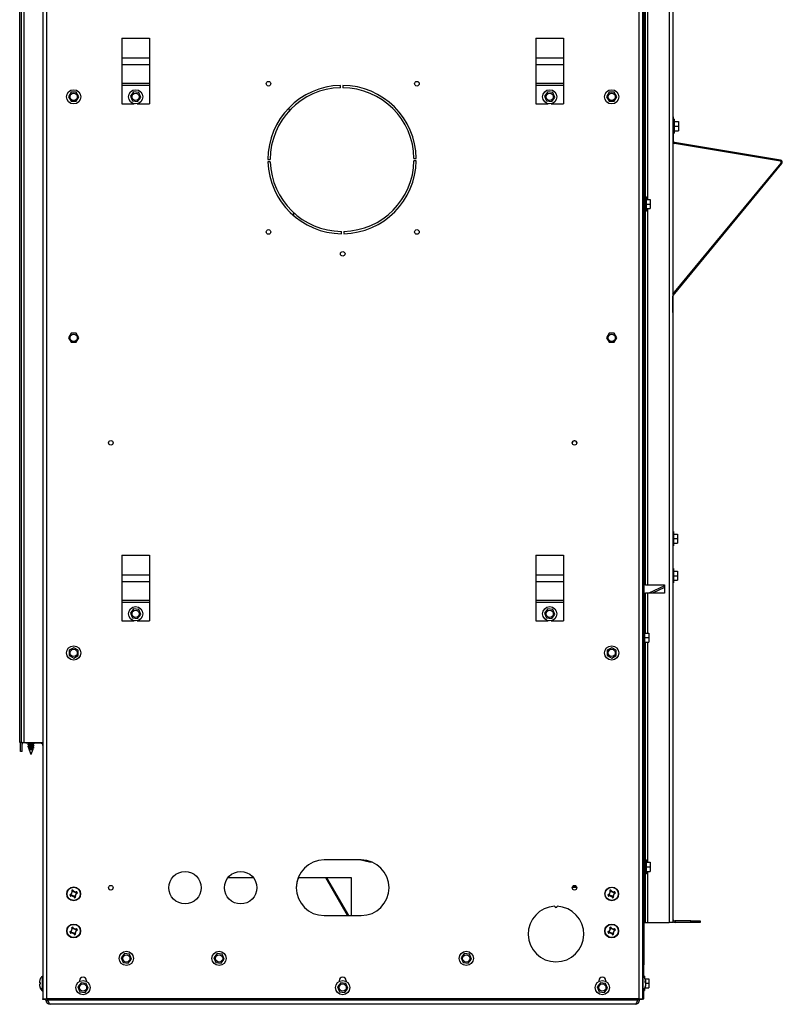
# Model space of a CAD drawing. Units: inches. Extents: x 0 to 169, y 0 to 95.
# Drawn here: x 149 to 169, y 0 to 27 of the extents above; entities that cross this region are included whole.
import ezdxf

# ---------------------------------------------------------------- set-up
doc = ezdxf.new("R2010")
doc.units = ezdxf.units.IN
doc.header["$MEASUREMENT"] = 0

msp = doc.modelspace()

# ---------------------------------------------------------------- linework, layer by layer
at = {"color": 7, "linetype": 'Continuous', "lineweight": 25}
for p, q in [((149.168, 41.12), (149.168, 0.268)), ((149.269, 41.12), (149.269, 0.268)), ((165.231, 41.12), (165.231, 0.268)), ((165.332, 41.12), (165.332, 0.268)), ((166.047, 41.082), (166.047, 2.332)), ((166.148, 40.981), (166.148, 2.433)), ((165.371, 34.61), (165.371, 1.19)), ((148.543, 7.183), (148.543, 33.99)), ((148.591, 7.183), (148.591, 33.99)), ((148.653, 33.99), (148.653, 7.183)), ((165.41, 11.437), (165.41, 31.165)), ((165.472, 21.829), (165.472, 31.165)), ((151.294, 26.187), (152.044, 26.187)), ((151.294, 26.187), (151.294, 25.65)), ((152.044, 26.187), (152.044, 25.65)), ((162.456, 26.187), (163.206, 26.187)), ((162.456, 26.187), (162.456, 25.65)), ((163.206, 26.187), (163.206, 25.65)), ((151.294, 25.65), (152.044, 25.65)), ((151.294, 25.65), (151.294, 25.475)), ((152.044, 25.65), (152.044, 25.475)), ((162.456, 25.65), (163.206, 25.65)), ((162.456, 25.65), (162.456, 25.475)), ((163.206, 25.65), (163.206, 25.475)), ((151.294, 25.475), (152.044, 25.475)), ((151.294, 25.475), (151.294, 24.967)), ((152.044, 25.475), (152.044, 24.967)), ((162.456, 25.475), (163.206, 25.475)), ((162.456, 25.475), (162.456, 24.967)), ((163.206, 25.475), (163.206, 24.967)), ((151.294, 24.967), (152.044, 24.967)), ((151.294, 24.967), (151.294, 24.913)), ((152.044, 24.967), (152.044, 24.913)), ((162.456, 24.967), (163.206, 24.967)), ((162.456, 24.967), (162.456, 24.913)), ((163.206, 24.967), (163.206, 24.913)), ((149.927, 24.723), (149.857, 24.601)), ((150.068, 24.723), (149.927, 24.723)), ((150.139, 24.601), (150.068, 24.723)), ((151.294, 24.913), (152.044, 24.913)), ((151.294, 24.913), (151.294, 24.413)), ((151.615, 24.732), (151.529, 24.62)), ((151.754, 24.713), (151.615, 24.732)), ((151.808, 24.583), (151.754, 24.713)), ((152.044, 24.913), (152.044, 24.413)), ((157.189, 24.846), (157.188, 24.909)), ((157.25, 24.909), (157.251, 24.847)), ((162.456, 24.913), (163.206, 24.913)), ((162.456, 24.913), (162.456, 24.413)), ((162.777, 24.732), (162.691, 24.62)), ((162.917, 24.713), (162.777, 24.732)), ((162.971, 24.583), (162.917, 24.713)), ((163.206, 24.913), (163.206, 24.413)), ((164.431, 24.723), (164.361, 24.601)), ((164.572, 24.723), (164.431, 24.723)), ((164.643, 24.601), (164.572, 24.723)), ((149.857, 24.601), (149.927, 24.479)), ((149.927, 24.479), (150.068, 24.479)), ((150.068, 24.479), (150.139, 24.601)), ((151.529, 24.62), (151.583, 24.49)), ((151.583, 24.49), (151.722, 24.471)), ((151.722, 24.471), (151.808, 24.583)), ((162.691, 24.62), (162.745, 24.49)), ((162.745, 24.49), (162.885, 24.471)), ((162.885, 24.471), (162.971, 24.583)), ((164.361, 24.601), (164.431, 24.479)), ((164.431, 24.479), (164.572, 24.479)), ((164.572, 24.479), (164.643, 24.601)), ((151.294, 24.413), (151.63, 24.413)), ((151.708, 24.413), (152.044, 24.413)), ((155.8, 24.295), (155.804, 24.207)), ((162.456, 24.413), (162.792, 24.413)), ((162.87, 24.413), (163.206, 24.413)), ((166.171, 24.059), (166.148, 24.059)), ((166.171, 23.4), (166.171, 24.059)), ((166.19, 24.001), (166.171, 24.001)), ((166.19, 24.001), (166.19, 23.617)), ((166.19, 23.931), (166.3, 23.931)), ((166.3, 23.931), (166.3, 23.809)), ((166.19, 23.809), (166.3, 23.809)), ((166.19, 23.687), (166.3, 23.687)), ((166.3, 23.809), (166.3, 23.687)), ((166.148, 23.4), (166.171, 23.4)), ((166.171, 23.617), (166.19, 23.617)), ((166.193, 23.343), (166.197, 23.37)), ((169.048, 22.865), (166.193, 23.343)), ((169.052, 22.892), (166.197, 23.37)), ((155.234, 22.91), (155.297, 22.911)), ((155.298, 22.848), (155.235, 22.847)), ((159.171, 22.939), (159.234, 22.94)), ((159.234, 22.878), (159.171, 22.877)), ((169.048, 22.865), (169.052, 22.892)), ((166.148, 19.274), (169.067, 22.815)), ((166.159, 19.245), (169.088, 22.798)), ((169.067, 22.815), (169.088, 22.798)), ((165.429, 21.899), (165.41, 21.899)), ((165.429, 21.899), (165.429, 21.515)), ((165.429, 21.829), (165.539, 21.829)), ((165.539, 21.829), (165.539, 21.707)), ((165.41, 21.515), (165.429, 21.515)), ((165.429, 21.707), (165.539, 21.707)), ((165.429, 21.585), (165.539, 21.585)), ((165.472, 11.437), (165.472, 21.585)), ((165.539, 21.707), (165.539, 21.585)), ((155.922, 21.492), (155.926, 21.397)), ((157.218, 20.909), (157.217, 20.972)), ((157.28, 20.972), (157.28, 20.91)), ((166.148, 19.254), (166.159, 19.245)), ((166.148, 18.783), (166.152, 19.226)), ((166.148, 19.226), (166.152, 19.226)), ((149.927, 18.223), (149.857, 18.101)), ((149.857, 18.101), (149.927, 17.979)), ((150.068, 18.223), (149.927, 18.223)), ((150.139, 18.101), (150.068, 18.223)), ((150.068, 17.979), (150.139, 18.101)), ((164.431, 18.223), (164.361, 18.101)), ((164.361, 18.101), (164.431, 17.979)), ((164.572, 18.223), (164.431, 18.223)), ((164.643, 18.101), (164.572, 18.223)), ((164.572, 17.979), (164.643, 18.101)), ((149.927, 17.979), (150.068, 17.979)), ((164.431, 17.979), (164.572, 17.979)), ((166.167, 12.875), (166.148, 12.875)), ((166.167, 12.875), (166.167, 12.491)), ((166.167, 12.805), (166.277, 12.805)), ((166.277, 12.805), (166.277, 12.683)), ((166.148, 12.491), (166.167, 12.491)), ((166.167, 12.683), (166.277, 12.683)), ((166.167, 12.561), (166.277, 12.561)), ((166.277, 12.683), (166.277, 12.561)), ((151.294, 12.242), (152.044, 12.242)), ((151.294, 12.242), (151.294, 11.705)), ((152.044, 12.242), (152.044, 11.705)), ((162.456, 12.242), (163.206, 12.242)), ((162.456, 12.242), (162.456, 11.705)), ((163.206, 12.242), (163.206, 11.705)), ((151.294, 11.705), (152.044, 11.705)), ((151.294, 11.705), (151.294, 11.53)), ((152.044, 11.705), (152.044, 11.53)), ((162.456, 11.705), (163.206, 11.705)), ((162.456, 11.705), (162.456, 11.53)), ((163.206, 11.705), (163.206, 11.53)), ((166.167, 11.875), (166.148, 11.875)), ((166.167, 11.875), (166.167, 11.491)), ((166.167, 11.805), (166.277, 11.805)), ((166.277, 11.805), (166.277, 11.683)), ((151.294, 11.53), (152.044, 11.53)), ((151.294, 11.53), (151.294, 11.022)), ((152.044, 11.53), (152.044, 11.022)), ((162.456, 11.53), (163.206, 11.53)), ((162.456, 11.53), (162.456, 11.022)), ((163.206, 11.53), (163.206, 11.022)), ((165.41, 11.437), (165.371, 11.437)), ((165.41, 11.437), (165.472, 11.437)), ((165.472, 11.437), (165.922, 11.437)), ((165.922, 11.437), (165.922, 11.215)), ((166.148, 11.491), (166.167, 11.491)), ((166.167, 11.683), (166.277, 11.683)), ((166.167, 11.561), (166.277, 11.561)), ((166.277, 11.683), (166.277, 11.561)), ((165.371, 11.215), (165.41, 11.215)), ((165.41, 10.135), (165.41, 11.215)), ((165.472, 11.215), (165.41, 11.215)), ((165.922, 11.215), (165.472, 11.215)), ((165.472, 10.135), (165.472, 11.215)), ((165.922, 11.409), (165.506, 11.215)), ((165.922, 11.366), (165.598, 11.215)), ((151.294, 11.022), (152.044, 11.022)), ((151.294, 11.022), (151.294, 10.969)), ((151.294, 10.969), (152.044, 10.969)), ((151.294, 10.969), (151.294, 10.469)), ((152.044, 11.022), (152.044, 10.969)), ((152.044, 10.969), (152.044, 10.469)), ((162.456, 11.022), (163.206, 11.022)), ((162.456, 11.022), (162.456, 10.969)), ((162.456, 10.969), (163.206, 10.969)), ((162.456, 10.969), (162.456, 10.469)), ((163.206, 11.022), (163.206, 10.969)), ((163.206, 10.969), (163.206, 10.469)), ((151.615, 10.787), (151.529, 10.675)), ((151.529, 10.675), (151.583, 10.545)), ((151.754, 10.768), (151.615, 10.787)), ((151.722, 10.527), (151.808, 10.638)), ((151.808, 10.638), (151.754, 10.768)), ((162.777, 10.787), (162.691, 10.675)), ((162.691, 10.675), (162.745, 10.545)), ((162.917, 10.768), (162.777, 10.787)), ((162.885, 10.527), (162.971, 10.638)), ((162.971, 10.638), (162.917, 10.768)), ((151.294, 10.469), (151.63, 10.469)), ((151.583, 10.545), (151.722, 10.527)), ((151.708, 10.469), (152.044, 10.469)), ((162.456, 10.469), (162.792, 10.469)), ((162.745, 10.545), (162.885, 10.527)), ((162.87, 10.469), (163.206, 10.469)), ((165.39, 10.205), (165.371, 10.205)), ((165.39, 10.205), (165.39, 9.821)), ((165.39, 10.135), (165.5, 10.135)), ((165.5, 10.135), (165.5, 10.013)), ((165.39, 10.013), (165.5, 10.013)), ((165.39, 9.891), (165.5, 9.891)), ((165.41, 2.332), (165.41, 9.891)), ((165.472, 3.954), (165.472, 9.891)), ((165.5, 10.013), (165.5, 9.891)), ((149.998, 9.742), (149.876, 9.672)), ((149.876, 9.672), (149.876, 9.531)), ((150.12, 9.672), (149.998, 9.742)), ((150.12, 9.531), (150.12, 9.672)), ((164.502, 9.742), (164.38, 9.672)), ((164.38, 9.672), (164.38, 9.531)), ((164.624, 9.672), (164.502, 9.742)), ((164.624, 9.531), (164.624, 9.672)), ((165.371, 9.821), (165.39, 9.821)), ((149.876, 9.531), (149.998, 9.461)), ((149.998, 9.461), (150.12, 9.531)), ((164.38, 9.531), (164.502, 9.461)), ((164.502, 9.461), (164.624, 9.531)), ((148.591, 7.183), (148.543, 7.183)), ((148.562, 6.941), (148.562, 7.183)), ((148.61, 7.183), (148.591, 7.183)), ((148.61, 6.941), (148.61, 7.183)), ((148.61, 7.183), (148.653, 7.183)), ((148.653, 7.183), (149.168, 7.183)), ((148.707, 7.167), (148.707, 7.183)), ((148.957, 7.183), (148.957, 7.167)), ((149.106, 7.167), (149.106, 7.183)), ((148.61, 6.941), (148.562, 6.941)), ((148.957, 7.167), (148.707, 7.167)), ((148.764, 7.135), (148.764, 7.128)), ((148.794, 7.111), (148.764, 7.128)), ((148.764, 7.079), (148.764, 7.072)), ((148.794, 7.055), (148.764, 7.072)), ((148.776, 7.031), (148.788, 7.003)), ((148.794, 6.999), (148.788, 7.003)), ((148.79, 7.167), (148.794, 7.165)), ((148.796, 7.167), (148.794, 7.166)), ((148.794, 7.166), (148.794, 7.153)), ((148.794, 7.111), (148.794, 7.097)), ((148.794, 7.055), (148.794, 7.041)), ((148.794, 6.999), (148.794, 6.988)), ((148.794, 6.988), (148.841, 6.874)), ((148.794, 6.988), (148.796, 6.988)), ((148.851, 6.874), (148.907, 7.008)), ((148.898, 7.124), (148.898, 7.138)), ((148.898, 7.069), (148.898, 7.082)), ((148.898, 7.013), (148.898, 7.026)), ((148.905, 7.01), (148.898, 7.015)), ((148.906, 7.009), (148.905, 7.01)), ((148.92, 7.039), (148.925, 7.053)), ((148.928, 7.156), (148.928, 7.163)), ((148.928, 7.1), (148.928, 7.107)), ((149.106, 7.167), (148.957, 7.167)), ((148.841, 6.874), (148.846, 6.874)), ((148.846, 6.874), (148.851, 6.874)), ((157.75, 4.018), (156.75, 4.018)), ((165.429, 4.024), (165.41, 4.024)), ((165.429, 4.024), (165.429, 3.64)), ((165.429, 3.954), (165.539, 3.954)), ((165.429, 3.832), (165.539, 3.832)), ((165.539, 3.954), (165.539, 3.832)), ((165.539, 3.832), (165.539, 3.71)), ((154.845, 3.538), (154.155, 3.538)), ((157.492, 3.538), (156.05, 3.538)), ((156.796, 3.538), (157.384, 2.518)), ((157.384, 2.518), (156.796, 3.538)), ((157.413, 2.518), (156.825, 3.538)), ((157.492, 2.518), (157.492, 3.538)), ((165.41, 3.64), (165.429, 3.64)), ((165.429, 3.71), (165.539, 3.71)), ((165.472, 2.332), (165.472, 3.71)), ((149.938, 3.19), (149.957, 3.156)), ((149.978, 3.206), (149.988, 3.169)), ((150.968, 3.215), (151.036, 3.217)), ((163.562, 3.27), (163.437, 3.27)), ((163.548, 3.308), (163.451, 3.308)), ((164.442, 3.19), (164.461, 3.156)), ((164.482, 3.206), (164.493, 3.169)), ((149.893, 3.081), (149.93, 3.092)), ((149.909, 3.042), (149.943, 3.06)), ((149.919, 3.069), (149.93, 3.092)), ((149.925, 3.072), (149.919, 3.069)), ((149.943, 3.06), (149.919, 3.069)), ((149.925, 3.072), (149.968, 3.174)), ((150.028, 3.029), (149.925, 3.072)), ((149.929, 3.097), (149.93, 3.092)), ((149.943, 3.06), (149.946, 3.056)), ((149.957, 3.156), (149.952, 3.153)), ((149.957, 3.156), (149.965, 3.18)), ((149.968, 3.174), (149.965, 3.18)), ((149.965, 3.18), (149.988, 3.169)), ((149.968, 3.174), (150.07, 3.131)), ((149.993, 3.171), (149.988, 3.169)), ((150.002, 3.032), (150.007, 3.034)), ((150.03, 3.023), (150.007, 3.034)), ((150.018, 2.997), (150.007, 3.034)), ((150.07, 3.131), (150.028, 3.029)), ((150.028, 3.029), (150.03, 3.023)), ((150.039, 3.047), (150.03, 3.023)), ((150.039, 3.047), (150.043, 3.05)), ((150.057, 3.013), (150.039, 3.047)), ((150.052, 3.143), (150.05, 3.147)), ((150.086, 3.161), (150.052, 3.143)), ((150.052, 3.143), (150.076, 3.134)), ((150.076, 3.134), (150.065, 3.111)), ((150.103, 3.122), (150.065, 3.111)), ((150.067, 3.106), (150.065, 3.111)), ((150.07, 3.131), (150.076, 3.134)), ((164.397, 3.081), (164.434, 3.092)), ((164.413, 3.042), (164.447, 3.06)), ((164.423, 3.069), (164.434, 3.092)), ((164.43, 3.072), (164.423, 3.069)), ((164.447, 3.06), (164.423, 3.069)), ((164.43, 3.072), (164.472, 3.174)), ((164.532, 3.029), (164.43, 3.072)), ((164.433, 3.097), (164.434, 3.092)), ((164.447, 3.06), (164.45, 3.056)), ((164.461, 3.156), (164.456, 3.153)), ((164.461, 3.156), (164.469, 3.18)), ((164.472, 3.174), (164.469, 3.18)), ((164.469, 3.18), (164.493, 3.169)), ((164.472, 3.174), (164.574, 3.131)), ((164.498, 3.171), (164.493, 3.169)), ((164.506, 3.032), (164.511, 3.034)), ((164.534, 3.023), (164.511, 3.034)), ((164.522, 2.997), (164.511, 3.034)), ((164.574, 3.131), (164.532, 3.029)), ((164.532, 3.029), (164.534, 3.023)), ((164.543, 3.047), (164.534, 3.023)), ((164.543, 3.047), (164.548, 3.05)), ((164.562, 3.013), (164.543, 3.047)), ((164.556, 3.143), (164.554, 3.147)), ((164.59, 3.161), (164.556, 3.143)), ((164.556, 3.143), (164.581, 3.134)), ((164.581, 3.134), (164.57, 3.111)), ((164.607, 3.122), (164.57, 3.111)), ((164.571, 3.106), (164.57, 3.111)), ((164.574, 3.131), (164.581, 3.134)), ((156.75, 2.518), (157.75, 2.518)), ((166.148, 2.433), (166.148, 2.354)), ((149.925, 2.072), (149.968, 2.174)), ((149.938, 2.19), (149.957, 2.156)), ((149.957, 2.156), (149.952, 2.153)), ((149.957, 2.156), (149.965, 2.18)), ((149.968, 2.174), (149.965, 2.18)), ((149.965, 2.18), (149.988, 2.169)), ((149.968, 2.174), (150.07, 2.131)), ((149.978, 2.206), (149.988, 2.169)), ((149.993, 2.171), (149.988, 2.169)), ((150.07, 2.131), (150.028, 2.029)), ((150.052, 2.143), (150.05, 2.147)), ((150.086, 2.161), (150.052, 2.143)), ((150.052, 2.143), (150.076, 2.134)), ((150.076, 2.134), (150.065, 2.111)), ((150.07, 2.131), (150.076, 2.134)), ((164.43, 2.072), (164.472, 2.174)), ((164.442, 2.19), (164.461, 2.156)), ((164.461, 2.156), (164.456, 2.153)), ((164.461, 2.156), (164.469, 2.18)), ((164.472, 2.174), (164.469, 2.18)), ((164.469, 2.18), (164.493, 2.169)), ((164.472, 2.174), (164.574, 2.131)), ((164.482, 2.206), (164.493, 2.169)), ((164.498, 2.171), (164.493, 2.169)), ((164.574, 2.131), (164.532, 2.029)), ((164.556, 2.143), (164.554, 2.147)), ((164.59, 2.161), (164.556, 2.143)), ((164.556, 2.143), (164.581, 2.134)), ((164.581, 2.134), (164.57, 2.111)), ((164.574, 2.131), (164.581, 2.134)), ((165.371, 2.332), (165.41, 2.332)), ((165.41, 2.332), (165.472, 2.332)), ((165.472, 2.332), (166.047, 2.332)), ((166.148, 2.332), (166.047, 2.332)), ((166.148, 2.354), (166.148, 2.332)), ((166.21, 2.371), (166.21, 2.332)), ((166.636, 2.371), (166.21, 2.371)), ((166.636, 2.332), (166.21, 2.332)), ((166.636, 2.332), (166.636, 2.371)), ((166.636, 2.371), (166.886, 2.371)), ((166.886, 2.332), (166.636, 2.332)), ((166.886, 2.371), (166.886, 2.332)), ((149.893, 2.081), (149.93, 2.092)), ((149.909, 2.042), (149.943, 2.06)), ((149.919, 2.069), (149.93, 2.092)), ((149.925, 2.072), (149.919, 2.069)), ((149.943, 2.06), (149.919, 2.069)), ((150.028, 2.029), (149.925, 2.072)), ((149.929, 2.097), (149.93, 2.092)), ((149.943, 2.06), (149.946, 2.056)), ((150.002, 2.032), (150.007, 2.034)), ((150.03, 2.023), (150.007, 2.034)), ((150.018, 1.997), (150.007, 2.034)), ((150.028, 2.029), (150.03, 2.023)), ((150.039, 2.047), (150.03, 2.023)), ((150.039, 2.047), (150.043, 2.05)), ((150.057, 2.013), (150.039, 2.047)), ((150.103, 2.122), (150.065, 2.111)), ((150.067, 2.106), (150.065, 2.111)), ((164.397, 2.081), (164.434, 2.092)), ((164.413, 2.042), (164.447, 2.06)), ((164.423, 2.069), (164.434, 2.092)), ((164.43, 2.072), (164.423, 2.069)), ((164.447, 2.06), (164.423, 2.069)), ((164.532, 2.029), (164.43, 2.072)), ((164.433, 2.097), (164.434, 2.092)), ((164.447, 2.06), (164.45, 2.056)), ((164.506, 2.032), (164.511, 2.034)), ((164.534, 2.023), (164.511, 2.034)), ((164.522, 1.997), (164.511, 2.034)), ((164.532, 2.029), (164.534, 2.023)), ((164.543, 2.047), (164.534, 2.023)), ((164.543, 2.047), (164.548, 2.05)), ((164.562, 2.013), (164.543, 2.047)), ((164.607, 2.122), (164.57, 2.111)), ((164.571, 2.106), (164.57, 2.111)), ((151.364, 1.492), (151.278, 1.38)), ((151.278, 1.38), (151.332, 1.25)), ((151.503, 1.473), (151.364, 1.492)), ((151.471, 1.231), (151.557, 1.343)), ((151.557, 1.343), (151.503, 1.473)), ((153.864, 1.492), (153.778, 1.38)), ((153.778, 1.38), (153.832, 1.25)), ((154.003, 1.473), (153.864, 1.492)), ((153.971, 1.231), (154.057, 1.343)), ((154.057, 1.343), (154.003, 1.473)), ((160.528, 1.492), (160.442, 1.38)), ((160.442, 1.38), (160.496, 1.25)), ((160.668, 1.473), (160.528, 1.492)), ((160.636, 1.231), (160.722, 1.343)), ((160.722, 1.343), (160.668, 1.473)), ((151.332, 1.25), (151.471, 1.231)), ((153.832, 1.25), (153.971, 1.231)), ((160.496, 1.25), (160.636, 1.231)), ((165.332, 1.19), (165.371, 1.19)), ((165.371, 0.857), (165.371, 1.19)), ((149.097, 0.806), (149.097, 0.804)), ((149.147, 0.878), (149.147, 0.503)), ((165.353, 0.503), (165.353, 0.878)), ((165.39, 0.882), (165.371, 0.882)), ((165.39, 0.882), (165.39, 0.829)), ((165.4, 0.812), (165.5, 0.812)), ((165.5, 0.812), (165.5, 0.69)), ((149.082, 0.714), (149.097, 0.711)), ((149.082, 0.702), (149.097, 0.699)), ((149.097, 0.669), (149.082, 0.667)), ((149.097, 0.711), (149.097, 0.669)), ((149.097, 0.576), (149.097, 0.574)), ((149.097, 0.564), (149.097, 0.562)), ((150.196, 0.704), (150.11, 0.592)), ((150.11, 0.592), (150.164, 0.462)), ((150.156, 0.761), (150.156, 0.741)), ((150.336, 0.685), (150.196, 0.704)), ((150.304, 0.444), (150.389, 0.555)), ((150.389, 0.555), (150.336, 0.685)), ((150.344, 0.761), (150.344, 0.741)), ((157.196, 0.704), (157.11, 0.592)), ((157.11, 0.592), (157.164, 0.462)), ((157.156, 0.761), (157.156, 0.741)), ((157.336, 0.685), (157.196, 0.704)), ((157.304, 0.444), (157.389, 0.555)), ((157.389, 0.555), (157.336, 0.685)), ((157.344, 0.761), (157.344, 0.741)), ((164.196, 0.704), (164.11, 0.592)), ((164.11, 0.592), (164.164, 0.462)), ((164.156, 0.761), (164.156, 0.741)), ((164.336, 0.685), (164.196, 0.704)), ((164.304, 0.444), (164.389, 0.555)), ((164.389, 0.555), (164.336, 0.685)), ((164.344, 0.761), (164.344, 0.741)), ((165.39, 0.551), (165.39, 0.498)), ((165.4, 0.568), (165.5, 0.568)), ((165.403, 0.714), (165.403, 0.753)), ((165.403, 0.738), (165.423, 0.742)), ((165.403, 0.738), (165.417, 0.741)), ((165.403, 0.577), (165.403, 0.593)), ((165.403, 0.565), (165.403, 0.568)), ((165.407, 0.71), (165.423, 0.712)), ((165.411, 0.612), (165.417, 0.612)), ((165.419, 0.69), (165.5, 0.69)), ((165.419, 0.639), (165.423, 0.639)), ((165.5, 0.69), (165.5, 0.568)), ((149.147, 0.503), (149.147, 0.491)), ((149.168, 0.268), (149.269, 0.268)), ((149.168, 0.256), (149.168, 0.268)), ((149.207, 0.268), (149.207, 0.256)), ((149.25, 0.236), (149.25, 0.268)), ((165.231, 0.268), (149.269, 0.268)), ((149.301, 0.236), (149.301, 0.268)), ((149.308, 0.236), (149.308, 0.268)), ((150.164, 0.462), (150.304, 0.444)), ((157.164, 0.462), (157.304, 0.444)), ((164.164, 0.462), (164.304, 0.444)), ((165.192, 0.236), (165.192, 0.268)), ((165.199, 0.236), (165.199, 0.268)), ((165.231, 0.268), (165.332, 0.268)), ((165.25, 0.236), (165.25, 0.268)), ((165.293, 0.256), (165.293, 0.268)), ((165.332, 0.268), (165.371, 0.268)), ((165.332, 0.268), (165.332, 0.256)), ((165.371, 0.268), (165.371, 0.524)), ((165.371, 0.498), (165.39, 0.498)), ((149.207, 0.256), (149.168, 0.256)), ((149.25, 0.256), (149.207, 0.256)), ((149.25, 0.236), (149.301, 0.236)), ((149.308, 0.256), (149.301, 0.256)), ((165.192, 0.236), (149.308, 0.236)), ((165.137, 0.123), (149.363, 0.123)), ((165.199, 0.256), (165.192, 0.256)), ((165.25, 0.236), (165.199, 0.236)), ((165.293, 0.256), (165.25, 0.256)), ((165.332, 0.256), (165.293, 0.256))]:
    msp.add_line(p, q, dxfattribs=at)
at = {"color": 7, "linetype": 'Continuous', "lineweight": 25, "flags": 128}
for points in [[(148.925, 7.164), (148.928, 7.163), (148.922, 7.159), (148.904, 7.156), (148.878, 7.152), (148.846, 7.149), (148.814, 7.145), (148.788, 7.142), (148.77, 7.138), (148.764, 7.135)], [(148.928, 7.156), (148.922, 7.152), (148.904, 7.149), (148.878, 7.145), (148.846, 7.142), (148.814, 7.138), (148.788, 7.135), (148.77, 7.131), (148.764, 7.128)], [(148.764, 7.128), (148.77, 7.125), (148.774, 7.124)], [(148.925, 7.109), (148.928, 7.107), (148.922, 7.104), (148.904, 7.1), (148.878, 7.097), (148.846, 7.093), (148.814, 7.09), (148.788, 7.086), (148.77, 7.083), (148.764, 7.079)], [(148.764, 7.072), (148.77, 7.069), (148.774, 7.068)], [(148.796, 7.155), (148.781, 7.145), (148.765, 7.136)], [(148.773, 7.124), (148.787, 7.115), (148.794, 7.11)], [(148.801, 7.101), (148.787, 7.092), (148.773, 7.083)], [(148.773, 7.068), (148.787, 7.059), (148.794, 7.055)], [(148.801, 7.046), (148.787, 7.037), (148.784, 7.035)], [(148.919, 7.04), (148.915, 7.036), (148.902, 7.032), (148.883, 7.028), (148.861, 7.024), (148.838, 7.02), (148.817, 7.016), (148.8, 7.012), (148.791, 7.008), (148.788, 7.004), (148.788, 7.003)], [(148.796, 6.988), (148.803, 6.99), (148.815, 6.993), (148.83, 6.995), (148.849, 6.998), (148.867, 7), (148.884, 7.002), (148.897, 7.005), (148.905, 7.007), (148.906, 7.008)], [(148.898, 7.124), (148.894, 7.121), (148.883, 7.117), (148.866, 7.114), (148.846, 7.111), (148.826, 7.107), (148.81, 7.104), (148.801, 7.101)], [(148.898, 7.069), (148.894, 7.066), (148.883, 7.062), (148.866, 7.059), (148.846, 7.055), (148.826, 7.051), (148.81, 7.048), (148.801, 7.045)], [(148.892, 7.134), (148.906, 7.143), (148.92, 7.152)], [(148.896, 7.08), (148.911, 7.09), (148.927, 7.099)], [(148.896, 7.025), (148.911, 7.034), (148.916, 7.037)], [(148.927, 7.109), (148.911, 7.118), (148.898, 7.126)], [(148.927, 7.053), (148.911, 7.062), (148.898, 7.07)], [(149.077, 0.726), (149.077, 0.722), (149.076, 0.718)], [(149.077, 0.642), (149.077, 0.641), (149.076, 0.639)], [(149.363, 0.123), (149.35, 0.13), (149.338, 0.151), (149.326, 0.181), (149.313, 0.219), (149.308, 0.236)], [(165.192, 0.236), (165.179, 0.197), (165.167, 0.163), (165.155, 0.138), (165.142, 0.125), (165.137, 0.123)]]:
    msp.add_lwpolyline(points, dxfattribs=at)
at = {"color": 7, "linetype": 'Continuous', "lineweight": 25}
for centre, radius in [((155.25, 24.955), 0.0625), ((159.25, 24.955), 0.0625), ((149.998, 24.601), 0.192), ((149.998, 24.601), 0.0976), ((151.669, 24.601), 0.192), ((151.669, 24.601), 0.0976), ((162.831, 24.601), 0.192), ((162.831, 24.601), 0.0976), ((164.502, 24.601), 0.192), ((164.502, 24.601), 0.0976), ((155.25, 20.955), 0.0625), ((159.25, 20.955), 0.0625), ((157.25, 20.365), 0.0625), ((149.998, 18.101), 0.0976), ((164.502, 18.101), 0.0976), ((151, 15.268), 0.0625), ((163.5, 15.268), 0.0625), ((151.669, 10.657), 0.192), ((151.669, 10.657), 0.0976), ((162.831, 10.657), 0.192), ((162.831, 10.657), 0.0976), ((149.998, 9.601), 0.192), ((149.998, 9.601), 0.0976), ((164.502, 9.601), 0.192), ((164.502, 9.601), 0.0976), ((153, 3.268), 0.437), ((154.5, 3.268), 0.438), ((149.998, 3.101), 0.187), ((149.998, 3.101), 0.178), ((151, 3.268), 0.0625), ((163.5, 3.268), 0.0625), ((164.502, 3.101), 0.186), ((164.502, 3.101), 0.178), ((149.998, 2.101), 0.186), ((149.998, 2.101), 0.178), ((164.502, 2.101), 0.187), ((164.502, 2.101), 0.178), ((151.418, 1.361), 0.192), ((151.418, 1.361), 0.0976), ((153.918, 1.361), 0.192), ((153.918, 1.361), 0.0976), ((160.582, 1.361), 0.192), ((160.582, 1.361), 0.0976), ((150.25, 0.574), 0.192), ((150.25, 0.574), 0.0976), ((157.25, 0.574), 0.192), ((157.25, 0.574), 0.0976), ((164.25, 0.574), 0.192), ((164.25, 0.574), 0.0976)]:
    msp.add_circle(centre, radius, dxfattribs=at)
for centre, radius, start, end in [((157.234, 22.909), 2, 91.3293, 179.9791), ((157.234, 22.909), 1.938, 91.3439, 179.9503), ((157.234, 22.909), 2, 0.8854, 89.5386), ((157.234, 22.909), 1.938, 0.8857, 89.4955), ((166.202, 23.4), 0.058, 201.1055, 260.5), ((166.202, 23.4), 0.031, 180, 260.5), ((157.234, 22.909), 2, 181.7697, 269.5352), ((157.234, 22.909), 1.938, 181.7986, 269.492), ((157.234, 22.909), 2, 271.3258, 359.0946), ((157.234, 22.909), 1.938, 271.3404, 359.0372), ((169.043, 22.835), 0.031, 320.5, 80.5), ((169.043, 22.835), 0.058, 320.5, 80.5), ((166.183, 19.225), 0.031, 140.5, 179.5), ((163.5, 15.256), 0.0625, 5.5089, 174.4911), ((148.672, 7.144), 0.062, 140.8685, 180), ((149.16, 5.148), 1.965, 96.8561, 101.6193), ((149.571, 2.29), 4.807, 97.7335, 99.5155), ((150.098, 1.928), 5.344, 103.0535, 104.1252), ((148.973, 6.559), 0.528, 98.4613, 109.8197), ((148.973, 6.503), 0.528, 98.4613, 109.8197), ((148.734, 7.451), 0.467, 277.5889, 290.5374), ((148.881, 6.919), 0.25, 96.1644, 109.529), ((149.106, 7.105), 0.062, 0, 90), ((156.75, 3.268), 0.75, 90, 270), ((158.547, 7.166), 3.25, 255.5986, 261.2757), ((157.75, 3.268), 0.75, 270, 90), ((156.75, 3.256), 0.75, 157.9757, 179.5416), ((150.135, 2.769), 0.465, 109.813, 115.0836), ((152.943, 4.326), 3.212, 200.6988, 201.3979), ((147.047, 1.89), 3.212, 23.4987, 24.1978), ((164.639, 2.769), 0.465, 109.813, 115.0836), ((167.447, 4.326), 3.212, 200.6988, 201.3979), ((161.551, 1.89), 3.212, 23.4987, 24.1978), ((151.21, 0.151), 3.212, 113.4987, 114.1978), ((150.33, 3.239), 0.465, 199.813, 205.0836), ((148.774, 6.047), 3.212, 290.6988, 291.3979), ((155.226, 0.93), 5.723, 157.1429, 157.7537), ((152.169, 8.329), 5.723, 247.1429, 247.7537), ((147.827, -2.126), 5.723, 67.1429, 67.7537), ((152.948, 4.313), 3.212, 203.4987, 204.1978), ((149.86, 3.434), 0.465, 289.813, 295.0836), ((144.77, 5.273), 5.723, 337.1429, 337.7537), ((147.052, 1.877), 3.212, 20.6988, 21.3979), ((151.222, 0.156), 3.212, 110.6988, 111.3979), ((148.786, 6.052), 3.212, 293.4987, 294.1978), ((149.665, 2.964), 0.465, 19.813, 25.0836), ((165.714, 0.151), 3.212, 113.4987, 114.1978), ((164.834, 3.239), 0.465, 199.813, 205.0836), ((163.278, 6.047), 3.212, 290.6988, 291.3979), ((169.73, 0.93), 5.723, 157.1429, 157.7537), ((166.673, 8.329), 5.723, 247.1429, 247.7537), ((162.331, -2.126), 5.723, 67.1429, 67.7537), ((167.452, 4.313), 3.212, 203.4987, 204.1978), ((164.365, 3.434), 0.465, 289.813, 295.0836), ((159.274, 5.273), 5.723, 337.1429, 337.7537), ((161.557, 1.877), 3.212, 20.6988, 21.3979), ((165.726, 0.156), 3.212, 110.6988, 111.3979), ((163.29, 6.052), 3.212, 293.4987, 294.1978), ((164.169, 2.964), 0.465, 19.813, 25.0836), ((163, 2.018), 0.75, 92.3684, 87.6316), ((163, 2.768), 0.031, 181.1842, 358.8158), ((166.21, 2.433), 0.062, 180, 270), ((155.226, -0.07), 5.723, 157.1429, 157.7537), ((150.135, 1.769), 0.465, 109.813, 115.0836), ((152.943, 3.326), 3.212, 200.6988, 201.3979), ((147.047, 0.89), 3.212, 23.4987, 24.1978), ((147.827, -3.126), 5.723, 67.1429, 67.7537), ((151.222, -0.844), 3.212, 110.6988, 111.3979), ((149.665, 1.964), 0.465, 19.813, 25.0836), ((169.73, -0.07), 5.723, 157.1429, 157.7537), ((164.639, 1.769), 0.465, 109.813, 115.0836), ((167.447, 3.326), 3.212, 200.6988, 201.3979), ((161.551, 0.89), 3.212, 23.4987, 24.1978), ((162.331, -3.126), 5.723, 67.1429, 67.7537), ((165.726, -0.844), 3.212, 110.6988, 111.3979), ((164.169, 1.964), 0.465, 19.813, 25.0836), ((166.21, 2.433), 0.101, 232.1308, 270), ((151.21, -0.849), 3.212, 113.4987, 114.1978), ((150.33, 2.239), 0.465, 199.813, 205.0836), ((148.774, 5.047), 3.212, 290.6988, 291.3979), ((152.169, 7.329), 5.723, 247.1429, 247.7537), ((152.948, 3.313), 3.212, 203.4987, 204.1978), ((149.86, 2.434), 0.465, 289.813, 295.0836), ((144.77, 4.273), 5.723, 337.1429, 337.7537), ((147.052, 0.877), 3.212, 20.6988, 21.3979), ((148.786, 5.052), 3.212, 293.4987, 294.1978), ((165.714, -0.849), 3.212, 113.4987, 114.1978), ((164.834, 2.239), 0.465, 199.813, 205.0836), ((163.278, 5.047), 3.212, 290.6988, 291.3979), ((166.673, 7.329), 5.723, 247.1429, 247.7537), ((167.452, 3.313), 3.212, 203.4987, 204.1978), ((164.365, 2.434), 0.465, 289.813, 295.0836), ((159.274, 4.273), 5.723, 337.1429, 337.7537), ((161.557, 0.877), 3.212, 20.6988, 21.3979), ((163.29, 5.052), 3.212, 293.4987, 294.1978), ((149.342, 0.691), 0.27, 155.1298, 163.9196), ((149.339, 0.69), 0.268, 135.6156, 154.4226), ((149.158, 0.867), 0.0149, 48.4103, 135.6156), ((150.25, 0.761), 0.0938, 0, 180), ((157.25, 0.761), 0.0938, 0, 180), ((164.25, 0.761), 0.0938, 0, 180), ((165.342, 0.867), 0.0149, 44.3844, 131.5897), ((165.161, 0.69), 0.268, 15.5424, 44.3844), ((149.302, 0.71), 0.226, 165.947, 175.1238), ((149.132, 0.741), 0.0567, 191.8857, 209.1014), ((149.132, 0.729), 0.0567, 191.8857, 209.1014), ((149.132, 0.639), 0.0567, 150.8986, 168.1143), ((149.302, 0.67), 0.226, 184.8762, 194.053), ((149.302, 0.658), 0.226, 184.8762, 194.053), ((149.342, 0.69), 0.27, 196.0804, 204.8702), ((149.342, 0.678), 0.27, 196.0804, 204.8702), ((149.339, 0.69), 0.268, 205.5774, 224.3844), ((149.339, 0.678), 0.268, 205.5774, 224.3844), ((165.161, 0.69), 0.268, 315.6156, 344.4576), ((165.161, 0.678), 0.268, 328.7083, 335.7771), ((165.365, 0.695), 0.0696, 41.3218, 57.0911), ((165.324, 0.634), 0.113, 34.3641, 45.7789), ((165.174, 0.704), 0.255, 334.0732, 342.9694), ((165.206, 0.679), 0.221, 332.5486, 342.3188), ((165.294, 0.727), 0.13, 6.4213, 18.5495), ((165.819, -1.557), 2.332, 99.7814, 99.9297), ((165.272, 0.652), 0.152, 6.3718, 17.3125), ((165.152, 0.69), 0.272, 347.1758, 355.5047), ((165.294, 0.653), 0.13, 341.4505, 353.5787), ((165.152, 0.69), 0.272, 4.4959, 10.7709), ((165.274, 0.728), 0.15, 345.3885, 353.6578), ((149.158, 0.513), 0.0149, 224.3844, 311.5897), ((149.158, 0.501), 0.0149, 224.3844, 311.5897), ((165.342, 0.513), 0.0149, 228.4103, 315.6156), ((149.363, 0.236), 0.113, 180, 270), ((149.353, 0.233), 0.0524, 176.2522, 234.5936), ((165.137, 0.236), 0.113, 270, 0), ((165.147, 0.233), 0.0524, 304.9788, 4.2613)]:
    msp.add_arc(centre, radius, start, end, dxfattribs=at)

doc.saveas('drawing.dxf')
